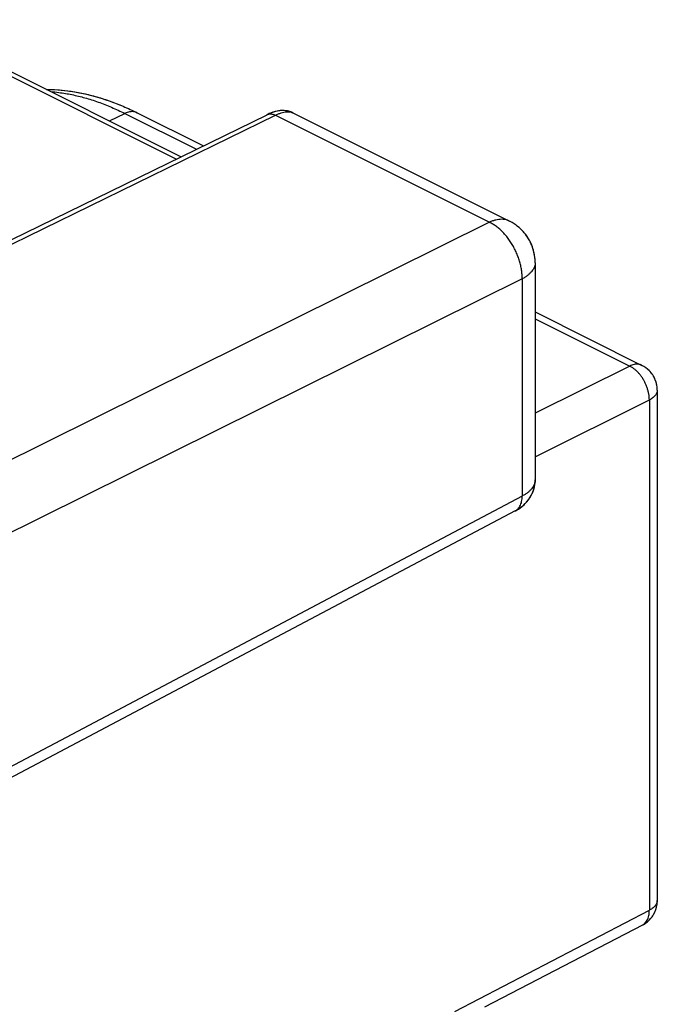
# Model space of a CAD drawing. Extents: x -22.5 to 20.1, y -21 to 33.7.
# Drawn here: x 13.2 to 20.1, y 17 to 27.6 of the extents above; entities that cross this region are included whole.
import ezdxf

# ---------------------------------------------------------------- set-up
doc = ezdxf.new("R2010")
doc.units = 0
doc.header["$LTSCALE"] = 16.335
doc.layers.get('0').update_dxf_attribs({"linetype": 'CONTINUOUS'})

msp = doc.modelspace()

# ---------------------------------------------------------------- linework, layer by layer
at = {"color": 9, "linetype": 'CONTINUOUS'}
for p, q in [((11.918, 27.618), (14.88, 26.137)), ((12.095, 24.727), (15.949, 26.61)), ((14.16, 26.548), (14.324, 26.629)), ((14.324, 26.629), (15.096, 26.243)), ((15.949, 26.61), (18.258, 25.455)), ((18.258, 25.455), (9.146, 20.936)), ((18.476, 25.467), (18.476, 25.467)), ((18.612, 24.846), (9.09, 20.123)), ((18.612, 24.846), (18.612, 22.503)), ((18.752, 24.415), (19.772, 23.905)), ((19.772, 23.905), (18.752, 23.397)), ((18.752, 22.925), (19.984, 23.539)), ((19.984, 23.539), (19.984, 18.037)), ((18.612, 22.503), (9.435, 17.652)), ((20.07, 18.142), (20.07, 18.142)), ((17.885, 16.946), (19.984, 18.037))]:
    msp.add_line(p, q, dxfattribs=at)
at = {"color": 7, "linetype": 'CONTINUOUS'}
for p, q in [((11.976, 27.64), (14.931, 26.162)), ((12.005, 24.733), (15.859, 26.615)), ((14.457, 26.636), (15.171, 26.279)), ((16.138, 26.635), (18.476, 25.467)), ((18.752, 25.019), (18.752, 22.678)), ((18.752, 24.488), (19.904, 23.912)), ((20.07, 23.644), (20.07, 18.142)), ((18.536, 22.342), (9.359, 17.491)), ((19.909, 17.876), (18.205, 16.991))]:
    msp.add_line(p, q, dxfattribs=at)
for points, knots in [([(13.479, 26.888), (13.507, 26.888), (13.584, 26.886), (13.709, 26.875), (13.856, 26.85), (14.006, 26.814), (14.156, 26.766), (14.307, 26.707), (14.407, 26.661), (14.457, 26.636)], [0, 0, 0, 0, 0.082615, 0.224816, 0.371173, 0.521852, 0.676911, 0.836325, 1, 1, 1, 1]), ([(13.482, 26.888), (13.509, 26.888), (13.685, 26.883), (13.966, 26.834), (14.207, 26.748), (14.305, 26.706)], [0, 0, 0, 0, 0.096127, 0.623199, 1, 1, 1, 1]), ([(16.139, 26.635), (16.135, 26.637), (16.123, 26.642), (16.102, 26.65), (16.074, 26.657), (16.044, 26.66), (16.014, 26.661), (15.983, 26.657), (15.952, 26.651), (15.92, 26.641), (15.897, 26.632), (15.884, 26.627), (15.882, 26.626)], [0, 0, 0, 0, 0.043379, 0.149342, 0.257571, 0.368689, 0.48232, 0.598365, 0.717978, 0.843222, 0.97681, 1, 1, 1, 1]), ([(16.092, 26.652), (16.083, 26.655), (16.043, 26.663), (15.971, 26.659), (15.912, 26.639), (15.883, 26.627)], [0, 0, 0, 0, 0.140144, 0.562104, 1, 1, 1, 1]), ([(18.749, 25.07), (18.748, 25.088), (18.742, 25.122), (18.729, 25.172), (18.711, 25.221), (18.687, 25.267), (18.659, 25.312), (18.626, 25.353), (18.589, 25.39), (18.548, 25.423), (18.518, 25.443), (18.503, 25.452), (18.503, 25.452)], [0, 0, 0, 0, 0.109241, 0.219698, 0.329529, 0.441006, 0.551673, 0.663826, 0.774693, 0.887211, 0.997558, 1, 1, 1, 1]), ([(18.752, 25.019), (18.752, 25.071), (18.736, 25.175), (18.665, 25.316), (18.577, 25.404), (18.518, 25.443), (18.503, 25.452)], [0, 0, 0, 0, 0.296171, 0.59561, 0.898239, 1, 1, 1, 1]), ([(20.068, 23.682), (20.067, 23.691), (20.063, 23.711), (20.054, 23.742), (20.042, 23.773), (20.025, 23.803), (20.006, 23.831), (19.983, 23.856), (19.958, 23.879), (19.932, 23.897), (19.913, 23.908), (19.904, 23.912)], [0, 0, 0, 0, 0.096752, 0.210972, 0.323947, 0.439695, 0.553589, 0.669712, 0.784526, 0.899668, 1, 1, 1, 1]), ([(20.07, 23.644), (20.07, 23.683), (20.055, 23.761), (19.992, 23.855), (19.933, 23.898), (19.904, 23.912)], [0, 0, 0, 0, 0.350799, 0.707215, 1, 1, 1, 1]), ([(20.07, 23.644), (20.07, 23.655), (20.07, 23.668), (20.068, 23.68), (20.068, 23.682)], [0, 0, 0, 0, 0.877861, 1, 1, 1, 1]), ([(18.536, 22.342), (18.552, 22.35), (18.604, 22.382), (18.68, 22.451), (18.733, 22.55), (18.748, 22.617), (18.75, 22.643)], [0, 0, 0, 0, 0.137291, 0.474352, 0.793499, 1, 1, 1, 1]), ([(18.543, 22.346), (18.553, 22.351), (18.577, 22.365), (18.611, 22.39), (18.645, 22.421), (18.674, 22.454), (18.698, 22.489), (18.718, 22.525), (18.734, 22.563), (18.745, 22.602), (18.749, 22.629), (18.75, 22.643), (18.75, 22.644)], [0, 0, 0, 0, 0.091657, 0.217361, 0.337449, 0.452903, 0.564777, 0.674146, 0.781843, 0.888364, 0.994165, 1, 1, 1, 1]), ([(19.919, 17.882), (19.925, 17.885), (19.941, 17.895), (19.965, 17.913), (19.989, 17.936), (20.011, 17.962), (20.029, 17.99), (20.045, 18.02), (20.057, 18.051), (20.065, 18.084), (20.069, 18.115), (20.07, 18.134), (20.07, 18.142)], [0, 0, 0, 0, 0.072106, 0.176994, 0.282221, 0.387867, 0.493984, 0.600538, 0.70759, 0.815077, 0.922965, 1, 1, 1, 1]), ([(19.952, 17.903), (19.983, 17.927), (20.036, 17.986), (20.067, 18.075), (20.07, 18.128), (20.07, 18.142)], [0, 0, 0, 0, 0.422392, 0.851156, 1, 1, 1, 1]), ([(19.909, 17.876), (19.909, 17.876), (19.912, 17.878), (19.916, 17.88), (19.919, 17.882)], [0, 0, 0, 0, 0.125167, 1, 1, 1, 1])]:
    msp.add_open_spline(points, degree=3, knots=knots, dxfattribs=at)
at = {"color": 9, "linetype": 'CONTINUOUS'}
for points, knots in [([(13.527, 26.864), (13.555, 26.862), (13.631, 26.854), (13.754, 26.833), (13.895, 26.799), (14.038, 26.753), (14.182, 26.696), (14.277, 26.652), (14.324, 26.629)], [0, 0, 0, 0, 0.103298, 0.272203, 0.446098, 0.625257, 0.80986, 1, 1, 1, 1]), ([(13.527, 26.864), (13.555, 26.862), (13.631, 26.854), (13.754, 26.833), (13.895, 26.799), (14.038, 26.753), (14.182, 26.696), (14.277, 26.652), (14.324, 26.629)], [0, 0, 0, 0, 0.103298, 0.272203, 0.446098, 0.625257, 0.80986, 1, 1, 1, 1]), ([(14.451, 26.639), (14.448, 26.64), (14.439, 26.643), (14.422, 26.648), (14.399, 26.649), (14.374, 26.646), (14.349, 26.639), (14.333, 26.633), (14.324, 26.629)], [0, 0, 0, 0, 0.055315, 0.226719, 0.404339, 0.59118, 0.789344, 1, 1, 1, 1]), ([(14.457, 26.636), (14.453, 26.638), (14.441, 26.643), (14.422, 26.648), (14.399, 26.649), (14.374, 26.646), (14.349, 26.639), (14.333, 26.633), (14.324, 26.629)], [0, 0, 0, 0, 0.100659, 0.263836, 0.43293, 0.610803, 0.799456, 1, 1, 1, 1]), ([(15.859, 26.615), (15.859, 26.616), (15.865, 26.619), (15.877, 26.622), (15.894, 26.624), (15.912, 26.623), (15.931, 26.618), (15.943, 26.613), (15.949, 26.61)], [0, 0, 0, 0, 0.032885, 0.209364, 0.391134, 0.581915, 0.784368, 1, 1, 1, 1]), ([(15.859, 26.615), (15.859, 26.616), (15.86, 26.616), (15.861, 26.617), (15.862, 26.617)], [0, 0, 0, 0, 0.916597, 1, 1, 1, 1]), ([(15.862, 26.617), (15.867, 26.619), (15.877, 26.622), (15.894, 26.624), (15.912, 26.623), (15.931, 26.618), (15.943, 26.613), (15.949, 26.61)], [0, 0, 0, 0, 0.179943, 0.368477, 0.566357, 0.776343, 1, 1, 1, 1]), ([(15.949, 26.61), (15.959, 26.615), (15.98, 26.624), (16.011, 26.635), (16.04, 26.643), (16.068, 26.647), (16.094, 26.647), (16.115, 26.644), (16.127, 26.64), (16.132, 26.638)], [0, 0, 0, 0, 0.185827, 0.358589, 0.518006, 0.664176, 0.797828, 0.920586, 1, 1, 1, 1]), ([(15.949, 26.61), (15.959, 26.615), (15.98, 26.624), (16.011, 26.635), (16.04, 26.643), (16.068, 26.647), (16.094, 26.647), (16.117, 26.644), (16.131, 26.639), (16.138, 26.635), (16.138, 26.635)], [0, 0, 0, 0, 0.178798, 0.345025, 0.498412, 0.639053, 0.76765, 0.885765, 0.995915, 1, 1, 1, 1]), ([(16.132, 26.638), (16.134, 26.637), (16.136, 26.636), (16.138, 26.635), (16.139, 26.635)], [0, 0, 0, 0, 0.874892, 1, 1, 1, 1]), ([(18.476, 25.467), (18.468, 25.47), (18.451, 25.478), (18.422, 25.485), (18.391, 25.488), (18.359, 25.486), (18.326, 25.48), (18.292, 25.47), (18.269, 25.461), (18.258, 25.455)], [0, 0, 0, 0, 0.115215, 0.248985, 0.386439, 0.529197, 0.678524, 0.835293, 1, 1, 1, 1]), ([(18.476, 25.467), (18.468, 25.47), (18.451, 25.478), (18.422, 25.485), (18.391, 25.488), (18.359, 25.486), (18.326, 25.48), (18.292, 25.47), (18.269, 25.461), (18.258, 25.455)], [0, 0, 0, 0, 0.114981, 0.248787, 0.386276, 0.529073, 0.678439, 0.835249, 1, 1, 1, 1]), ([(18.612, 24.846), (18.612, 24.861), (18.611, 24.893), (18.606, 24.941), (18.596, 24.989), (18.584, 25.038), (18.567, 25.087), (18.547, 25.135), (18.524, 25.182), (18.498, 25.227), (18.469, 25.27), (18.438, 25.31), (18.405, 25.347), (18.37, 25.38), (18.334, 25.41), (18.297, 25.435), (18.271, 25.449), (18.258, 25.455)], [0, 0, 0, 0, 0.063065, 0.12838, 0.195627, 0.264435, 0.334388, 0.405043, 0.47594, 0.546614, 0.616602, 0.685462, 0.752777, 0.818174, 0.881331, 0.941996, 1, 1, 1, 1]), ([(18.752, 25.019), (18.752, 25.012), (18.751, 24.996), (18.744, 24.973), (18.733, 24.949), (18.716, 24.926), (18.696, 24.904), (18.672, 24.883), (18.643, 24.863), (18.623, 24.851), (18.612, 24.846)], [0, 0, 0, 0, 0.09447, 0.200842, 0.312396, 0.431194, 0.558701, 0.695811, 0.842917, 1, 1, 1, 1]), ([(18.752, 25.019), (18.752, 25.012), (18.751, 24.996), (18.744, 24.973), (18.733, 24.949), (18.716, 24.926), (18.696, 24.904), (18.672, 24.883), (18.643, 24.863), (18.623, 24.851), (18.612, 24.846)], [0, 0, 0, 0, 0.09447, 0.200842, 0.312396, 0.431194, 0.558701, 0.695811, 0.842917, 1, 1, 1, 1]), ([(19.904, 23.912), (19.904, 23.912), (19.898, 23.916), (19.884, 23.921), (19.863, 23.925), (19.841, 23.925), (19.818, 23.922), (19.795, 23.915), (19.78, 23.908), (19.772, 23.905)], [0, 0, 0, 0, 0.008693, 0.158446, 0.311395, 0.470224, 0.637062, 0.813382, 1, 1, 1, 1]), ([(19.904, 23.912), (19.904, 23.912), (19.898, 23.916), (19.884, 23.921), (19.863, 23.925), (19.841, 23.925), (19.818, 23.922), (19.795, 23.915), (19.78, 23.908), (19.772, 23.905)], [0, 0, 0, 0, 0.008693, 0.158446, 0.311395, 0.470224, 0.637062, 0.813382, 1, 1, 1, 1]), ([(19.984, 23.539), (19.984, 23.55), (19.983, 23.571), (19.979, 23.605), (19.971, 23.638), (19.961, 23.672), (19.948, 23.706), (19.932, 23.738), (19.914, 23.769), (19.894, 23.799), (19.872, 23.826), (19.848, 23.851), (19.824, 23.872), (19.799, 23.89), (19.781, 23.9), (19.772, 23.905)], [0, 0, 0, 0, 0.072851, 0.148711, 0.227057, 0.307277, 0.388693, 0.47059, 0.552237, 0.632912, 0.711922, 0.788633, 0.862489, 0.933045, 1, 1, 1, 1]), ([(19.984, 23.539), (19.984, 23.55), (19.983, 23.571), (19.979, 23.605), (19.971, 23.638), (19.961, 23.672), (19.948, 23.706), (19.932, 23.738), (19.914, 23.769), (19.894, 23.799), (19.872, 23.826), (19.848, 23.851), (19.824, 23.872), (19.799, 23.89), (19.781, 23.9), (19.772, 23.905)], [0, 0, 0, 0, 0.072851, 0.148711, 0.227057, 0.307277, 0.388693, 0.47059, 0.552237, 0.632912, 0.711922, 0.788633, 0.862489, 0.933045, 1, 1, 1, 1]), ([(20.07, 23.644), (20.07, 23.639), (20.069, 23.627), (20.063, 23.611), (20.054, 23.595), (20.041, 23.579), (20.025, 23.564), (20.006, 23.551), (19.992, 23.543), (19.984, 23.539)], [0, 0, 0, 0, 0.113159, 0.234979, 0.364543, 0.504566, 0.656745, 0.821873, 1, 1, 1, 1]), ([(20.07, 23.644), (20.07, 23.639), (20.069, 23.627), (20.063, 23.611), (20.054, 23.595), (20.041, 23.579), (20.025, 23.564), (20.006, 23.551), (19.992, 23.543), (19.984, 23.539)], [0, 0, 0, 0, 0.113159, 0.234979, 0.364543, 0.504566, 0.656745, 0.821873, 1, 1, 1, 1]), ([(18.752, 22.666), (18.751, 22.663), (18.75, 22.651), (18.744, 22.631), (18.733, 22.607), (18.716, 22.584), (18.696, 22.561), (18.672, 22.54), (18.643, 22.52), (18.623, 22.509), (18.612, 22.503)], [0, 0, 0, 0, 0.049316, 0.161136, 0.278381, 0.403187, 0.537076, 0.680974, 0.835288, 1, 1, 1, 1]), ([(18.752, 22.666), (18.751, 22.663), (18.75, 22.651), (18.744, 22.631), (18.733, 22.607), (18.716, 22.584), (18.696, 22.561), (18.672, 22.54), (18.643, 22.52), (18.623, 22.509), (18.612, 22.503)], [0, 0, 0, 0, 0.049316, 0.161136, 0.278381, 0.403187, 0.537076, 0.680974, 0.835288, 1, 1, 1, 1]), ([(18.536, 22.342), (18.538, 22.343), (18.546, 22.347), (18.559, 22.357), (18.575, 22.374), (18.589, 22.395), (18.599, 22.418), (18.607, 22.444), (18.611, 22.473), (18.612, 22.493), (18.612, 22.503)], [0, 0, 0, 0, 0.026013, 0.14667, 0.270644, 0.400251, 0.537218, 0.682623, 0.836915, 1, 1, 1, 1]), ([(18.536, 22.342), (18.538, 22.343), (18.546, 22.347), (18.559, 22.357), (18.575, 22.374), (18.589, 22.395), (18.599, 22.418), (18.607, 22.444), (18.611, 22.473), (18.612, 22.493), (18.612, 22.503)], [0, 0, 0, 0, 0.024735, 0.145551, 0.269687, 0.399464, 0.536611, 0.682206, 0.836701, 1, 1, 1, 1]), ([(20.07, 18.142), (20.07, 18.137), (20.069, 18.126), (20.063, 18.109), (20.054, 18.093), (20.041, 18.077), (20.025, 18.063), (20.006, 18.049), (19.992, 18.041), (19.984, 18.037)], [0, 0, 0, 0, 0.112145, 0.234104, 0.363815, 0.503997, 0.65635, 0.821668, 1, 1, 1, 1]), ([(20.07, 18.132), (20.069, 18.13), (20.068, 18.122), (20.063, 18.109), (20.054, 18.093), (20.041, 18.077), (20.025, 18.063), (20.006, 18.049), (19.992, 18.041), (19.984, 18.037)], [0, 0, 0, 0, 0.046535, 0.177506, 0.316803, 0.467344, 0.630955, 0.80849, 1, 1, 1, 1]), ([(19.909, 17.876), (19.911, 17.877), (19.919, 17.882), (19.932, 17.891), (19.948, 17.909), (19.961, 17.929), (19.972, 17.952), (19.979, 17.979), (19.983, 18.007), (19.984, 18.027), (19.984, 18.037)], [0, 0, 0, 0, 0.025094, 0.145325, 0.269043, 0.398594, 0.535711, 0.681458, 0.836263, 1, 1, 1, 1]), ([(19.909, 17.876), (19.91, 17.877), (19.918, 17.881), (19.932, 17.891), (19.948, 17.909), (19.961, 17.929), (19.972, 17.952), (19.979, 17.979), (19.983, 18.007), (19.984, 18.027), (19.984, 18.037)], [0, 0, 0, 0, 0.0302, 0.149801, 0.272871, 0.401744, 0.538143, 0.683126, 0.83712, 1, 1, 1, 1])]:
    msp.add_open_spline(points, degree=3, knots=knots, dxfattribs=at)
at = {"color": 7, "linetype": 'CONTINUOUS'}
for points in [[(14.305, 26.706), (14.356, 26.685), (14.407, 26.661), (14.457, 26.636)], [(16.138, 26.635), (16.124, 26.642), (16.108, 26.648), (16.092, 26.652)], [(15.883, 26.627), (15.875, 26.623), (15.867, 26.619), (15.858, 26.615)], [(18.503, 25.452), (18.494, 25.457), (18.485, 25.462), (18.476, 25.467)], [(18.503, 25.452), (18.494, 25.457), (18.485, 25.462), (18.476, 25.467)], [(18.752, 25.019), (18.752, 25.036), (18.751, 25.053), (18.749, 25.07)], [(18.75, 22.644), (18.751, 22.655), (18.752, 22.666), (18.752, 22.678)], [(18.75, 22.643), (18.751, 22.655), (18.752, 22.666), (18.752, 22.678)], [(19.908, 17.876), (19.912, 17.878), (19.915, 17.88), (19.919, 17.882)], [(19.919, 17.882), (19.93, 17.888), (19.941, 17.895), (19.952, 17.903)]]:
    msp.add_open_spline(points, degree=3, dxfattribs=at)
at = {"color": 9, "linetype": 'CONTINUOUS'}
for points in [[(14.457, 26.636), (14.455, 26.637), (14.453, 26.638), (14.451, 26.639)], [(18.752, 22.678), (18.752, 22.674), (18.752, 22.67), (18.752, 22.666)], [(20.07, 18.142), (20.07, 18.139), (20.07, 18.136), (20.07, 18.132)], [(19.909, 17.876), (19.909, 17.876), (19.909, 17.876), (19.909, 17.876)]]:
    msp.add_open_spline(points, degree=3, dxfattribs=at)

doc.saveas('drawing.dxf')
